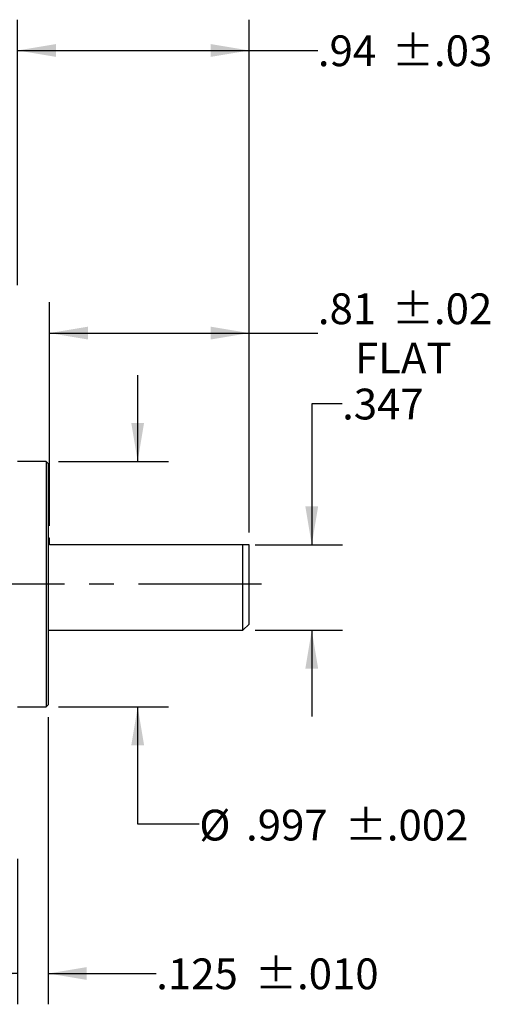
# Model space of a CAD drawing. Extents: x 0.3 to 16.7, y 0.2 to 10.8.
# Drawn here: x 9.1 to 11, y 2.9 to 6.9 of the extents above; entities that cross this region are included whole.
import ezdxf

# ---------------------------------------------------------------- set-up
doc = ezdxf.new("R2010")
doc.units = 0
doc.header["$MEASUREMENT"] = 0
doc.linetypes.add('CENTERX2', pattern=[0.8, 0.5, -0.1, 0.1, -0.1])
doc.layers.get('0').update_dxf_attribs({"linetype": 'CONTINUOUS'})
doc.layers.add('OBJECT', color=7, linetype='CONTINUOUS')
doc.styles.add('SLDTEXTSTYLE1', font='TXT', dxfattribs={"width": 0.7})
doc.dimstyles.new('SLDDIMSTYLE0', dxfattribs={"dimtxt": 0.126628, "dimasz": 0.156, "dimexe": 0, "dimexo": 0.0625, "dimgap": 0.031657, "dimtad": 0, "dimtih": 1, "dimtoh": 1, "dimdec": 3, "dimrnd": 1e-09, "dimzin": 12, "dimtxsty": 'SLDTEXTSTYLE1', "dimsah": 1, "dimcen": 0.09, "dimazin": 3, "dimtfac": 1, "dimtdec": 3, "dimtmove": 0, "dimatfit": 3, "dimtolj": 1, "dimtzin": 12})
doc.dimstyles.new('SLDDIMSTYLE1', dxfattribs={"dimtxt": 0.126628, "dimasz": 0.156, "dimexe": 0, "dimexo": 0.0625, "dimgap": 0.031657, "dimtad": 0, "dimtih": 1, "dimtoh": 1, "dimrnd": 1e-09, "dimzin": 12, "dimtxsty": 'SLDTEXTSTYLE1', "dimsah": 1, "dimcen": 0.09, "dimazin": 3, "dimtol": 1, "dimtp": 0.02, "dimtm": 0.02, "dimtfac": 1, "dimtofl": 0, "dimtmove": 0, "dimatfit": 3, "dimtolj": 1})
doc.dimstyles.new('SLDDIMSTYLE2', dxfattribs={"dimtxt": 0.126628, "dimasz": 0.156, "dimexe": 0, "dimexo": 0.0625, "dimgap": 0.031657, "dimtad": 0, "dimtih": 1, "dimtoh": 1, "dimrnd": 1e-09, "dimzin": 12, "dimtxsty": 'SLDTEXTSTYLE1', "dimsah": 1, "dimcen": 0.09, "dimazin": 3, "dimtol": 1, "dimtp": 0.03, "dimtm": 0.03, "dimtfac": 1, "dimtofl": 0, "dimtmove": 0, "dimatfit": 3, "dimtolj": 1})
doc.dimstyles.new('SLDDIMSTYLE3', dxfattribs={"dimtxt": 0.126628, "dimasz": 0.156, "dimexe": 0, "dimexo": 0.0625, "dimgap": 0.031657, "dimtad": 0, "dimtih": 1, "dimtoh": 1, "dimdec": 3, "dimrnd": 1e-09, "dimzin": 12, "dimtxsty": 'SLDTEXTSTYLE1', "dimsah": 1, "dimcen": 0.09, "dimazin": 3, "dimtol": 1, "dimtp": 0.01, "dimtm": 0.01, "dimtfac": 1, "dimtdec": 3, "dimtmove": 0, "dimatfit": 3, "dimtolj": 1, "dimtzin": 0})
doc.dimstyles.new('SLDDIMSTYLE4', dxfattribs={"dimtxt": 0.126628, "dimasz": 0.156, "dimexe": 0, "dimexo": 0.0625, "dimgap": 0.031657, "dimtad": 0, "dimtih": 1, "dimtoh": 1, "dimdec": 3, "dimrnd": 1e-09, "dimzin": 12, "dimtxsty": 'SLDTEXTSTYLE1', "dimsah": 1, "dimcen": 0.09, "dimazin": 3, "dimtol": 1, "dimtp": 0.002, "dimtm": 0.002, "dimtfac": 1, "dimtdec": 3, "dimtmove": 0, "dimatfit": 3, "dimtolj": 1})

# ---------------------------------------------------------------- blocks, each defined once
blk = doc.blocks.new('_D_1')
at = {"layer": 'OBJECT'}
for p, q in [((9.1749, 4.8326), (9.1749, 5.7399)), ((9.9849, 4.8051), (9.9849, 5.7399)), ((9.1749, 5.6149), (9.9849, 5.6149)), ((9.9849, 5.6149), (10.264, 5.6149))]:
    blk.add_line(p, q, dxfattribs=at)
for points in [[(9.1749, 5.6149), (9.3309, 5.5889), (9.3309, 5.6409)], [(9.9849, 5.6149), (9.8289, 5.6409), (9.8289, 5.5889)]]:
    blk.add_solid(points, dxfattribs=at)
at = {"layer": 'OBJECT', "char_height": 0.125, "attachment_point": 1, "style": 'SLDTEXTSTYLE1'}
for s, insert in [('.81', (10.264, 5.7761)), ('±.02', (10.5647, 5.7761)), ('FLAT', (10.4144, 5.5763))]:
    blk.add_mtext(s, dxfattribs=dict(at, insert=insert))
blk = doc.blocks.new('_D_2')
at = {"layer": 'OBJECT'}
for p, q in [((9.0449, 5.8098), (9.0449, 6.8875)), ((9.9849, 4.8051), (9.9849, 6.8875)), ((9.0449, 6.7625), (9.9849, 6.7625)), ((9.9849, 6.7625), (10.264, 6.7625))]:
    blk.add_line(p, q, dxfattribs=at)
for points in [[(9.0449, 6.7625), (9.2009, 6.7365), (9.2009, 6.7885)], [(9.9849, 6.7625), (9.8289, 6.7885), (9.8289, 6.7365)]]:
    blk.add_solid(points, dxfattribs=at)
at = {"layer": 'OBJECT', "char_height": 0.125, "attachment_point": 1, "style": 'SLDTEXTSTYLE1'}
for s, insert in [('.94', (10.264, 6.8238)), ('±.03', (10.5647, 6.8238))]:
    blk.add_mtext(s, dxfattribs=dict(at, insert=insert))
blk = doc.blocks.new('_D_3')
at = {"layer": 'OBJECT'}
for p, q in [((9.1699, 4.0554), (9.1699, 2.8892)), ((9.0449, 3.4803), (9.0449, 2.8892)), ((9.0449, 3.0142), (8.6949, 3.0142)), ((9.1699, 3.0142), (9.6079, 3.0142))]:
    blk.add_line(p, q, dxfattribs=at)
for points in [[(9.0449, 3.0142), (8.8889, 3.0402), (8.8889, 2.9882)], [(9.1699, 3.0142), (9.3259, 2.9882), (9.3259, 3.0402)]]:
    blk.add_solid(points, dxfattribs=at)
at = {"layer": 'OBJECT', "char_height": 0.125, "attachment_point": 1, "style": 'SLDTEXTSTYLE1'}
for s, insert in [('±.010', (10.0088, 3.0754)), ('.125', (9.6079, 3.0754))]:
    blk.add_mtext(s, dxfattribs=dict(at, insert=insert))
blk = doc.blocks.new('_D_4')
at = {"layer": 'OBJECT'}
for p, q in [((10.3624, 5.3279), (10.2391, 5.3279)), ((10.2391, 5.3279), (10.2391, 4.7551)), ((10.0099, 4.7551), (10.3641, 4.7551)), ((10.0099, 4.4081), (10.3641, 4.4081)), ((10.2391, 4.4081), (10.2391, 4.0581))]:
    blk.add_line(p, q, dxfattribs=at)
for points in [[(10.2391, 4.7551), (10.2651, 4.9111), (10.2131, 4.9111)], [(10.2391, 4.4081), (10.2131, 4.2521), (10.2651, 4.2521)]]:
    blk.add_solid(points, dxfattribs=at)
at = {"layer": 'OBJECT', "insert": (10.3624, 5.3892), "char_height": 0.125, "attachment_point": 1, "style": 'SLDTEXTSTYLE1'}
blk.add_mtext('.347', dxfattribs=at)
blk = doc.blocks.new('_D_5')
at = {"layer": 'OBJECT'}
for p, q in [((9.5326, 5.0939), (9.5326, 5.4439)), ((9.2114, 5.0939), (9.6576, 5.0939)), ((9.2114, 4.0969), (9.6576, 4.0969)), ((9.5326, 3.6212), (9.5326, 4.0969)), ((9.7826, 3.6212), (9.5326, 3.6212))]:
    blk.add_line(p, q, dxfattribs=at)
for points in [[(9.5326, 5.0939), (9.5586, 5.2499), (9.5066, 5.2499)], [(9.5326, 4.0969), (9.5066, 3.9409), (9.5586, 3.9409)]]:
    blk.add_solid(points, dxfattribs=at)
at = {"layer": 'OBJECT', "char_height": 0.125, "attachment_point": 1, "style": 'SLDTEXTSTYLE1'}
for s, insert in [('%%c', (9.7826, 3.6794)), ('.997', (9.9724, 3.6794)), ('±.002', (10.3733, 3.6794))]:
    blk.add_mtext(s, dxfattribs=dict(at, insert=insert))

msp = doc.modelspace()

# ---------------------------------------------------------------- linework, layer by layer
at = {"color": 7, "linetype": 'CONTINUOUS'}
for p, q in [((9.1614359, 5.0938839), (9.0449359, 5.0938839)), ((9.1699359, 5.0853839), (9.1614359, 5.0938839)), ((9.1614359, 5.0938839), (9.1614359, 4.5953839)), ((9.1699359, 5.0853839), (9.1699359, 4.1053839)), ((9.1749359, 4.7826339), (9.1699359, 4.7826339)), ((9.1749359, 4.7551339), (9.1749359, 4.7826339)), ((9.9599359, 4.7551339), (9.1749359, 4.7551339)), ((9.9599359, 4.4081339), (9.9599359, 4.7551339)), ((9.9849359, 4.4331339), (9.9849359, 4.7551339)), ((9.1614359, 4.5953839), (9.1614359, 4.0968839)), ((9.1699359, 4.4081339), (9.9599359, 4.4081339)), ((9.9599359, 4.4081339), (9.9849359, 4.4331339)), ((9.0449359, 4.0968839), (9.1614359, 4.0968839)), ((9.1614359, 4.0968839), (9.1699359, 4.1053839))]:
    msp.add_line(p, q, dxfattribs=at)
msp.add_open_spline([(9.9849359, 4.7551339), (9.9824123, 4.7551339), (9.9768598, 4.7551339), (9.9659094, 4.7551339), (9.9599359, 4.7551339)], degree=3, knots=[0, 0, 0, 0, 0.454502054, 1, 1, 1, 1], dxfattribs=at)
at = {"layer": 'OBJECT', "linetype": 'CENTERX2'}
msp.add_line((10.0358172, 4.5953839), (5.2437161, 4.5953839), dxfattribs=at)

# ---------------------------------------------------------------- dimensions: what is measured, and where the dimension line sits
at = {"layer": 'OBJECT'}
for base, p1, p2, dimstyle, picture, middle in [((9.9849359, 6.7625221), (9.0449359, 5.7598104), (9.9849359, 4.7551339), 'SLDDIMSTYLE2', '_D_2', (10.6148572, 6.7625221)), ((9.1699359, 3.0141831), (9.0449359, 3.530343), (9.1699359, 4.1053839), 'SLDDIMSTYLE3', '_D_3', (10.0589021, 3.0141831))]:
    dim = msp.add_linear_dim(base=base, p1=p1, p2=p2, dimstyle=dimstyle, dxfattribs=at)
    dim.commit()
    dim.dimension.update_dxf_attribs({"geometry": picture, "text_midpoint": middle, "dimtype": 160})
dim = msp.add_linear_dim(base=(9.9849359, 5.6149443), p1=(9.1749359, 4.7826339), p2=(9.9849359, 4.7551339), text='<>\\PFLAT', dimstyle='SLDDIMSTYLE1', dxfattribs=at)
dim.commit()
dim.dimension.update_dxf_attribs({"geometry": '_D_1', "text_midpoint": (10.6148572, 5.6149443), "dimtype": 160})
dim = msp.add_linear_dim(base=(9.5326225, 5.0938839), p1=(9.1614359, 4.0968839), p2=(9.1614359, 5.0938839), angle=90, text='%%c<>', dimstyle='SLDDIMSTYLE4', dxfattribs=at)
dim.commit()
dim.dimension.update_dxf_attribs({"geometry": '_D_5', "text_midpoint": (9.5326225, 3.6212449), "dimtype": 160})
dim = msp.add_linear_dim(base=(10.2390677, 4.4081339), p1=(9.9599359, 4.7551339), p2=(9.9599359, 4.4081339), angle=90, dimstyle='SLDDIMSTYLE0', dxfattribs=at)
dim.commit()
dim.dimension.update_dxf_attribs({"geometry": '_D_4', "text_midpoint": (10.2390677, 5.3279291), "dimtype": 160})

doc.saveas('drawing.dxf')
